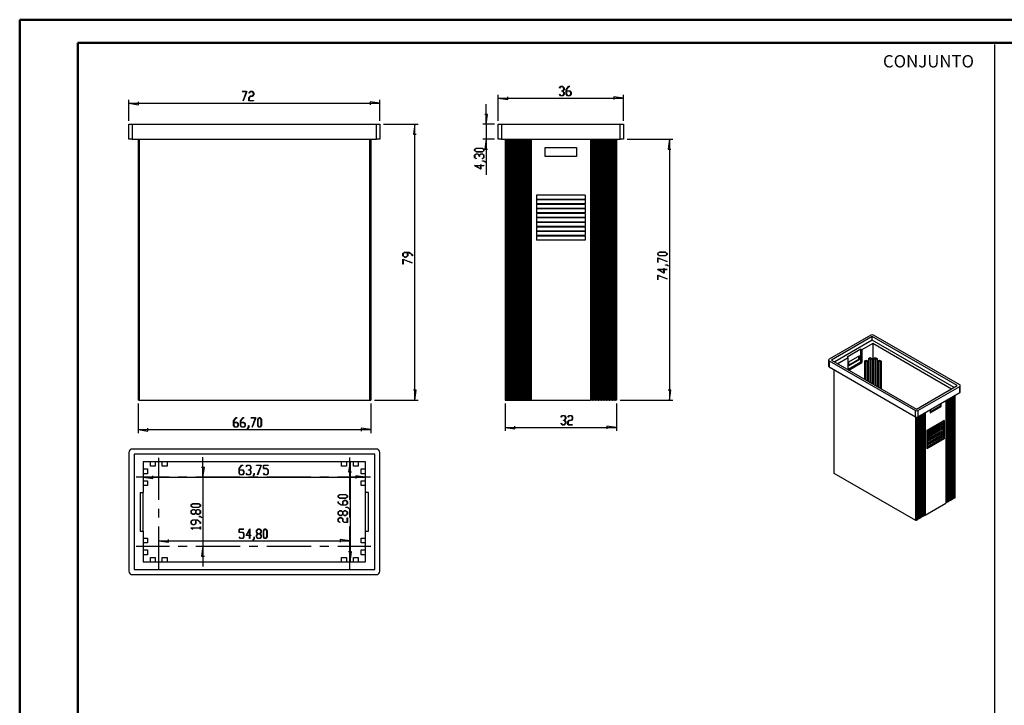
# Model space of a CAD drawing. Units: millimetres. Extents: x 0 to 841, y 0 to 594.
# Drawn here: x 0 to 424, y 299 to 594 of the extents above; entities that cross this region are included whole.
import ezdxf

# ---------------------------------------------------------------- set-up
doc = ezdxf.new("R2010")
doc.units = ezdxf.units.MM
doc.layers.add('LAYER1', color=18, linetype='Continuous')
doc.layers.add('SLD-0', color=179, linetype='Continuous')
doc.styles.add('SLDTEXTSTYLE0', font='TXT', dxfattribs={"width": 0.75})

msp = doc.modelspace()

# ---------------------------------------------------------------- linework, layer by layer
at = {"color": 7, "linetype": 'Continuous', "lineweight": 50}
for p, q in [((0.08, 0.04), (0.08, 594.04)), ((0.08, 594.04), (841.14, 594.04)), ((25.08, 10.04), (25.08, 584.04)), ((25.08, 584.04), (831.14, 584.04))]:
    msp.add_line(p, q, dxfattribs=at)
at = {"layer": 'LAYER1'}
for p, q in [((419.28, 583.41), (419.28, 9.36)), ((95.72, 563.15), (95.72, 563.23)), ((95.72, 563.23), (97.75, 563.23)), ((97.75, 563.23), (96.24, 559.2)), ((98.67, 562.56), (99.18, 563.23)), ((99.18, 563.23), (100.19, 563.23)), ((100.19, 563.23), (100.71, 562.54)), ((232.16, 564.72), (232.67, 565.4)), ((232.21, 564.66), (232.16, 564.72)), ((232.69, 565.31), (232.21, 564.66)), ((232.67, 565.4), (233.68, 565.4)), ((233.66, 565.31), (232.69, 565.31)), ((233.18, 563.33), (233.18, 563.41)), ((233.18, 563.41), (233.66, 563.41)), ((233.66, 563.33), (233.18, 563.33)), ((234.13, 564.68), (233.66, 565.31)), ((233.66, 563.41), (234.13, 564.05)), ((234.13, 562.69), (233.66, 563.33)), ((233.68, 565.4), (234.2, 564.71)), ((234.2, 564.01), (233.72, 563.37)), ((233.72, 563.37), (234.2, 562.73)), ((234.13, 564.05), (234.13, 564.68)), ((234.2, 564.71), (234.2, 564.01)), ((235.13, 564.05), (236.14, 565.4)), ((235.13, 562.03), (235.13, 564.05)), ((236.16, 565.31), (235.19, 564.01)), ((235.19, 564.01), (235.19, 563.41)), ((235.19, 563.41), (236.66, 563.41)), ((236.63, 563.32), (235.19, 563.32)), ((235.19, 563.32), (235.19, 562.06)), ((236.14, 565.4), (236.65, 565.4)), ((236.65, 565.31), (236.16, 565.31)), ((237.11, 562.69), (236.63, 563.32)), ((236.65, 565.4), (236.65, 565.31)), ((236.66, 563.41), (237.18, 562.73)), ((47, 550.59), (47, 559.62)), ((97.65, 563.15), (95.72, 563.15)), ((96.19, 559.24), (97.65, 563.15)), ((96.24, 559.2), (96.19, 559.24)), ((98.66, 560.56), (99.18, 561.25)), ((98.66, 559.18), (98.66, 560.56)), ((100.68, 559.18), (98.66, 559.18)), ((98.72, 562.5), (98.67, 562.56)), ((99.2, 563.15), (98.72, 562.5)), ((99.2, 561.16), (98.73, 560.53)), ((98.73, 560.53), (98.73, 559.27)), ((98.73, 559.27), (100.68, 559.27)), ((99.18, 561.25), (100.17, 561.25)), ((100.17, 563.15), (99.2, 563.15)), ((100.19, 561.16), (99.2, 561.16)), ((100.64, 562.51), (100.17, 563.15)), ((100.17, 561.25), (100.64, 561.89)), ((100.71, 561.85), (100.19, 561.16)), ((100.64, 561.89), (100.64, 562.51)), ((100.68, 559.27), (100.68, 559.18)), ((100.71, 562.54), (100.71, 561.85)), ((155, 550.59), (155, 559.62)), ((205.79, 550.59), (205.79, 561.78)), ((205.79, 560.28), (209.99, 559.68)), ((205.79, 560.28), (259.79, 560.28)), ((209.99, 559.68), (209.99, 560.88)), ((232.16, 562.02), (232.21, 562.08)), ((232.67, 561.35), (232.16, 562.02)), ((232.21, 562.08), (232.69, 561.43)), ((233.68, 561.35), (232.67, 561.35)), ((232.69, 561.43), (233.66, 561.43)), ((233.66, 561.43), (234.13, 562.06)), ((234.2, 562.03), (233.68, 561.35)), ((234.13, 562.06), (234.13, 562.69)), ((234.2, 562.73), (234.2, 562.03)), ((235.64, 561.35), (235.13, 562.03)), ((235.19, 562.06), (235.67, 561.43)), ((236.66, 561.35), (235.64, 561.35)), ((235.67, 561.43), (236.63, 561.43)), ((236.63, 561.43), (237.11, 562.06)), ((237.18, 562.03), (236.66, 561.35)), ((237.11, 562.06), (237.11, 562.69)), ((237.18, 562.73), (237.18, 562.03)), ((259.79, 560.28), (255.59, 560.88)), ((255.59, 560.88), (255.59, 559.68)), ((259.79, 550.59), (259.79, 561.78)), ((47, 558.12), (51.2, 557.52)), ((47, 558.12), (155, 558.12)), ((51.2, 557.52), (51.2, 558.72)), ((155, 558.12), (150.8, 558.72)), ((150.8, 558.72), (150.8, 557.52)), ((200.71, 549.09), (200.71, 557.79)), ((201.31, 553.29), (200.11, 553.29)), ((200.71, 549.09), (201.31, 553.29)), ((156.5, 549.09), (171.5, 549.09)), ((170, 549.09), (169.4, 544.89)), ((170, 430.59), (170, 549.09)), ((204.29, 549.09), (199.21, 549.09)), ((200.71, 549.09), (200.71, 542.64)), ((169.4, 544.89), (170.6, 544.89)), ((204.29, 542.64), (199.21, 542.64)), ((200.71, 542.64), (200.11, 538.44)), ((200.71, 542.64), (200.71, 527.41)), ((261.29, 542.64), (280.99, 542.64)), ((279.49, 542.64), (278.89, 538.44)), ((279.49, 542.64), (279.49, 430.59)), ((195.69, 538.3), (196.37, 538.82)), ((195.69, 537.78), (195.69, 538.3)), ((196.37, 537.27), (195.69, 537.78)), ((196.41, 538.75), (195.77, 538.28)), ((195.77, 538.28), (195.77, 537.81)), ((195.77, 537.81), (196.41, 537.33)), ((196.37, 538.82), (199.05, 538.82)), ((199.02, 538.75), (196.41, 538.75)), ((199.65, 538.28), (199.02, 538.75)), ((199.02, 537.33), (199.65, 537.81)), ((199.05, 538.82), (199.74, 538.3)), ((199.74, 537.78), (199.05, 537.27)), ((199.65, 537.81), (199.65, 538.28)), ((199.74, 538.3), (199.74, 537.78)), ((200.11, 538.44), (201.31, 538.44)), ((278.89, 538.44), (280.09, 538.44)), ((195.69, 535.82), (196.37, 536.34)), ((195.69, 534.81), (195.69, 535.82)), ((196.36, 534.3), (195.69, 534.81)), ((196.41, 536.27), (195.77, 535.8)), ((195.77, 535.8), (195.77, 534.83)), ((195.77, 534.83), (196.42, 534.35)), ((196.42, 534.35), (196.36, 534.3)), ((199.05, 537.27), (196.37, 537.27)), ((196.37, 536.34), (197.07, 536.34)), ((196.41, 537.33), (199.02, 537.33)), ((197.03, 536.27), (196.41, 536.27)), ((197.67, 535.8), (197.03, 536.27)), ((197.07, 536.34), (197.71, 535.86)), ((197.67, 535.31), (197.67, 535.8)), ((197.76, 535.31), (197.67, 535.31)), ((197.71, 535.86), (198.36, 536.34)), ((198.39, 536.27), (197.76, 535.8)), ((197.76, 535.8), (197.76, 535.31)), ((198.36, 536.34), (199.05, 536.34)), ((199.02, 536.27), (198.39, 536.27)), ((199, 534.35), (199.65, 534.83)), ((199.07, 534.3), (199, 534.35)), ((199.65, 535.8), (199.02, 536.27)), ((199.05, 536.34), (199.74, 535.82)), ((199.74, 534.81), (199.07, 534.3)), ((199.65, 534.83), (199.65, 535.8)), ((199.74, 535.82), (199.74, 534.81)), ((198.42, 529.79), (195.6, 531.38)), ((195.6, 531.38), (198.33, 531.38)), ((198.33, 531.31), (195.86, 531.31)), ((195.86, 531.31), (198.33, 529.92)), ((198.33, 531.38), (198.33, 531.84)), ((198.33, 531.84), (198.42, 531.84)), ((198.33, 529.92), (198.33, 531.31)), ((198.42, 531.84), (198.42, 531.38)), ((198.42, 531.38), (199.7, 531.38)), ((199.7, 531.31), (198.42, 531.31)), ((198.42, 531.31), (198.42, 529.79)), ((199.04, 533.3), (199.04, 533.36)), ((199.04, 533.36), (199.71, 533.36)), ((199.68, 533.3), (199.04, 533.3)), ((200.32, 532.81), (199.68, 533.3)), ((199.7, 531.38), (199.7, 531.31)), ((199.71, 533.36), (200.39, 532.86)), ((200.39, 532.86), (200.32, 532.81)), ((164.88, 493.52), (165.57, 494.04)), ((164.88, 492.51), (164.88, 493.52)), ((165.57, 491.99), (164.88, 492.51)), ((165.61, 493.97), (164.97, 493.5)), ((164.97, 493.5), (164.97, 492.53)), ((164.97, 492.53), (165.61, 492.06)), ((165.57, 494.04), (167.59, 494.04)), ((166.27, 491.99), (165.57, 491.99)), ((166.87, 493.97), (165.61, 493.97)), ((165.61, 492.06), (166.23, 492.06)), ((166.23, 492.06), (166.87, 492.53)), ((166.96, 492.51), (166.27, 491.99)), ((166.87, 492.53), (166.87, 493.97)), ((167.56, 493.97), (166.96, 493.97)), ((166.96, 493.97), (166.96, 492.51)), ((168.85, 493), (167.56, 493.97)), ((167.59, 494.04), (168.94, 493.03)), ((168.85, 492.52), (168.85, 493)), ((168.94, 492.52), (168.85, 492.52)), ((168.94, 493.03), (168.94, 492.52)), ((274.46, 493.63), (275.15, 494.14)), ((274.46, 493.11), (274.46, 493.63)), ((275.15, 492.59), (274.46, 493.11)), ((274.46, 491.68), (278.49, 490.17)), ((274.46, 489.65), (274.46, 491.68)), ((275.18, 494.08), (274.55, 493.6)), ((274.55, 493.6), (274.55, 493.13)), ((274.55, 493.13), (275.18, 492.66)), ((278.45, 490.11), (274.55, 491.58)), ((274.55, 491.58), (274.55, 489.65)), ((275.15, 494.14), (277.83, 494.14)), ((277.83, 492.59), (275.15, 492.59)), ((277.79, 494.08), (275.18, 494.08)), ((275.18, 492.66), (277.79, 492.66)), ((278.43, 493.6), (277.79, 494.08)), ((277.79, 492.66), (278.43, 493.13)), ((277.83, 494.14), (278.51, 493.63)), ((278.51, 493.11), (277.83, 492.59)), ((278.43, 493.13), (278.43, 493.6)), ((278.51, 493.63), (278.51, 493.11)), ((164.88, 491.08), (168.92, 489.57)), ((164.88, 489.05), (164.88, 491.08)), ((164.97, 489.05), (164.88, 489.05)), ((168.87, 489.52), (164.97, 490.98)), ((164.97, 490.98), (164.97, 489.05)), ((168.92, 489.57), (168.87, 489.52)), ((274.55, 489.65), (274.46, 489.65)), ((277.1, 486.7), (277.1, 487.16)), ((277.1, 487.16), (277.19, 487.16)), ((277.19, 487.16), (277.19, 486.7)), ((277.81, 488.62), (277.81, 488.69)), ((277.81, 488.69), (278.48, 488.69)), ((278.45, 488.62), (277.81, 488.62)), ((278.49, 490.17), (278.45, 490.11)), ((279.09, 488.13), (278.45, 488.62)), ((278.48, 488.69), (279.16, 488.18)), ((279.16, 488.18), (279.09, 488.13)), ((277.19, 485.12), (274.37, 486.7)), ((274.37, 486.7), (277.1, 486.7)), ((274.46, 484.24), (278.49, 482.73)), ((274.46, 482.21), (274.46, 484.24)), ((278.45, 482.67), (274.55, 484.14)), ((274.55, 484.14), (274.55, 482.21)), ((277.11, 486.64), (274.64, 486.64)), ((274.64, 486.64), (277.11, 485.25)), ((277.11, 485.25), (277.11, 486.64)), ((277.19, 486.7), (278.47, 486.7)), ((278.47, 486.64), (277.19, 486.64)), ((277.19, 486.64), (277.19, 485.12)), ((278.49, 482.73), (278.45, 482.67)), ((278.47, 486.7), (278.47, 486.64)), ((274.55, 482.21), (274.46, 482.21)), ((170.6, 434.79), (169.4, 434.79)), ((170, 430.59), (170.6, 434.79)), ((280.09, 434.79), (278.89, 434.79)), ((279.49, 430.59), (280.09, 434.79)), ((51.05, 429.09), (51.05, 416.38)), ((151.1, 429.09), (151.1, 416.38)), ((152.6, 430.59), (171.5, 430.59)), ((208.79, 429.09), (208.79, 417.3)), ((256.79, 429.09), (256.79, 417.3)), ((258.29, 430.59), (280.99, 430.59)), ((232.86, 423.25), (233.37, 423.92)), ((233.39, 423.83), (232.91, 423.18)), ((233.37, 423.92), (234.39, 423.92)), ((234.36, 423.83), (233.39, 423.83)), ((234.84, 423.2), (234.36, 423.83)), ((234.39, 423.92), (234.9, 423.23)), ((235.84, 423.25), (236.35, 423.92)), ((236.37, 423.83), (235.89, 423.18)), ((236.35, 423.92), (237.36, 423.92)), ((237.34, 423.83), (236.37, 423.83)), ((237.81, 423.2), (237.34, 423.83)), ((237.36, 423.92), (237.88, 423.23)), ((92.06, 421.64), (93.07, 422.99)), ((92.06, 419.63), (92.06, 421.64)), ((92.57, 418.94), (92.06, 419.63)), ((93.09, 422.91), (92.12, 421.61)), ((92.12, 421.61), (92.12, 421.01)), ((92.12, 421.01), (93.59, 421.01)), ((93.56, 420.92), (92.12, 420.92)), ((92.12, 420.92), (92.12, 419.66)), ((92.12, 419.66), (92.6, 419.03)), ((93.07, 422.99), (93.57, 422.99)), ((93.57, 422.91), (93.09, 422.91)), ((94.04, 420.29), (93.56, 420.92)), ((93.56, 419.03), (94.04, 419.66)), ((93.57, 422.99), (93.57, 422.91)), ((93.59, 421.01), (94.1, 420.32)), ((94.1, 419.63), (93.59, 418.94)), ((94.04, 419.66), (94.04, 420.29)), ((94.1, 420.32), (94.1, 419.63)), ((95.03, 421.64), (96.04, 422.99)), ((95.03, 419.63), (95.03, 421.64)), ((95.55, 418.94), (95.03, 419.63)), ((96.07, 422.91), (95.1, 421.61)), ((95.1, 421.61), (95.1, 421.01)), ((95.1, 421.01), (96.56, 421.01)), ((96.54, 420.92), (95.1, 420.92)), ((95.1, 420.92), (95.1, 419.66)), ((95.1, 419.66), (95.57, 419.03)), ((96.04, 422.99), (96.55, 422.99)), ((96.55, 422.91), (96.07, 422.91)), ((97.01, 420.29), (96.54, 420.92)), ((96.54, 419.03), (97.01, 419.66)), ((96.55, 422.99), (96.55, 422.91)), ((96.56, 421.01), (97.08, 420.32)), ((97.08, 419.63), (96.56, 418.94)), ((97.01, 419.66), (97.01, 420.29)), ((97.08, 420.32), (97.08, 419.63)), ((98.5, 419), (98.5, 419.64)), ((98.5, 419.64), (98.57, 419.64)), ((98.57, 419.64), (98.57, 418.97)), ((99.53, 422.91), (99.53, 422.99)), ((99.53, 422.99), (101.57, 422.99)), ((101.46, 422.91), (99.53, 422.91)), ((100, 419), (101.46, 422.91)), ((101.57, 422.99), (100.05, 418.96)), ((102.47, 422.3), (102.99, 422.99)), ((102.47, 419.63), (102.47, 422.3)), ((102.99, 418.94), (102.47, 419.63)), ((103.01, 422.9), (102.54, 422.27)), ((102.54, 422.27), (102.54, 419.66)), ((102.54, 419.66), (103.01, 419.03)), ((102.99, 422.99), (103.51, 422.99)), ((103.49, 422.9), (103.01, 422.9)), ((103.96, 422.27), (103.49, 422.9)), ((103.49, 419.03), (103.96, 419.66)), ((103.51, 422.99), (104.03, 422.3)), ((104.03, 419.63), (103.51, 418.94)), ((103.96, 419.66), (103.96, 422.27)), ((104.03, 422.3), (104.03, 419.63)), ((212.99, 418.2), (212.99, 419.4)), ((232.91, 423.18), (232.86, 423.25)), ((232.86, 420.54), (232.91, 420.6)), ((233.37, 419.87), (232.86, 420.54)), ((232.91, 420.6), (233.39, 419.95)), ((234.39, 419.87), (233.37, 419.87)), ((233.39, 419.95), (234.36, 419.95)), ((233.88, 421.85), (233.88, 421.94)), ((233.88, 421.94), (234.36, 421.94)), ((234.36, 421.85), (233.88, 421.85)), ((234.36, 421.94), (234.84, 422.57)), ((234.84, 421.22), (234.36, 421.85)), ((234.36, 419.95), (234.84, 420.59)), ((234.9, 420.55), (234.39, 419.87)), ((234.9, 422.54), (234.42, 421.89)), ((234.42, 421.89), (234.9, 421.25)), ((234.84, 422.57), (234.84, 423.2)), ((234.84, 420.59), (234.84, 421.22)), ((234.9, 423.23), (234.9, 422.54)), ((234.9, 421.25), (234.9, 420.55)), ((235.83, 421.25), (236.35, 421.94)), ((235.83, 419.87), (235.83, 421.25)), ((237.85, 419.87), (235.83, 419.87)), ((235.89, 423.18), (235.84, 423.25)), ((236.37, 421.85), (235.9, 421.22)), ((235.9, 421.22), (235.9, 419.95)), ((235.9, 419.95), (237.85, 419.95)), ((236.35, 421.94), (237.34, 421.94)), ((237.36, 421.85), (236.37, 421.85)), ((237.34, 421.94), (237.81, 422.57)), ((237.88, 422.54), (237.36, 421.85)), ((237.81, 422.57), (237.81, 423.2)), ((237.85, 419.95), (237.85, 419.87)), ((237.88, 423.23), (237.88, 422.54)), ((256.79, 418.8), (252.59, 419.4)), ((252.59, 419.4), (252.59, 418.2)), ((51.05, 417.88), (55.25, 417.28)), ((51.05, 417.88), (151.1, 417.88)), ((55.25, 417.28), (55.25, 418.48)), ((93.59, 418.94), (92.57, 418.94)), ((92.6, 419.03), (93.56, 419.03)), ((96.56, 418.94), (95.55, 418.94)), ((95.57, 419.03), (96.54, 419.03)), ((98.02, 418.36), (98.5, 419)), ((98.06, 418.29), (98.02, 418.36)), ((98.57, 418.97), (98.06, 418.29)), ((100.05, 418.96), (100, 419)), ((103.51, 418.94), (102.99, 418.94)), ((103.01, 419.03), (103.49, 419.03)), ((151.1, 417.88), (146.9, 418.48)), ((146.9, 418.48), (146.9, 417.28)), ((208.79, 418.8), (212.99, 418.2)), ((208.79, 418.8), (256.79, 418.8)), ((59.9, 387.67), (59.9, 405.81)), ((78.9, 397.4), (78.9, 406.1)), ((94.47, 401.2), (95.48, 402.55)), ((95.5, 402.47), (94.53, 401.17)), ((95.48, 402.55), (95.99, 402.55)), ((95.99, 402.47), (95.5, 402.47)), ((95.99, 402.55), (95.99, 402.47)), ((97.45, 401.88), (97.96, 402.55)), ((97.99, 402.47), (97.5, 401.82)), ((97.96, 402.55), (98.98, 402.55)), ((98.95, 402.47), (97.99, 402.47)), ((99.43, 401.83), (98.95, 402.47)), ((98.98, 402.55), (99.49, 401.86)), ((101.94, 402.47), (101.94, 402.55)), ((101.94, 402.55), (103.98, 402.55)), ((103.87, 402.47), (101.94, 402.47)), ((102.41, 398.56), (103.87, 402.47)), ((103.98, 402.55), (102.47, 398.52)), ((104.89, 401.14), (104.89, 402.55)), ((104.89, 402.55), (106.9, 402.55)), ((106.9, 402.47), (104.95, 402.47)), ((104.95, 402.47), (104.95, 401.23)), ((106.9, 402.55), (106.9, 402.47)), ((142.13, 404), (141.53, 399.8)), ((142.1, 387.71), (142.1, 405.9)), ((142.13, 404), (142.13, 361.1)), ((57.39, 396.84), (57.39, 398.04)), ((79.5, 401.6), (78.3, 401.6)), ((78.9, 397.4), (79.5, 401.6)), ((94.47, 399.19), (94.47, 401.2)), ((94.98, 398.5), (94.47, 399.19)), ((94.53, 401.17), (94.53, 400.57)), ((94.53, 400.57), (96, 400.57)), ((95.97, 400.48), (94.53, 400.48)), ((94.53, 400.48), (94.53, 399.22)), ((94.53, 399.22), (95.01, 398.59)), ((96, 398.5), (94.98, 398.5)), ((95.01, 398.59), (95.97, 398.59)), ((96.45, 399.85), (95.97, 400.48)), ((95.97, 398.59), (96.45, 399.22)), ((96, 400.57), (96.52, 399.88)), ((96.52, 399.19), (96, 398.5)), ((96.45, 399.22), (96.45, 399.85)), ((96.52, 399.88), (96.52, 399.19)), ((97.5, 401.82), (97.45, 401.88)), ((97.45, 399.17), (97.5, 399.23)), ((97.96, 398.5), (97.45, 399.17)), ((97.5, 399.23), (97.99, 398.59)), ((98.98, 398.5), (97.96, 398.5)), ((97.99, 398.59), (98.95, 398.59)), ((98.47, 400.48), (98.47, 400.57)), ((98.47, 400.57), (98.95, 400.57)), ((98.95, 400.48), (98.47, 400.48)), ((98.95, 400.57), (99.43, 401.2)), ((99.43, 399.85), (98.95, 400.48)), ((98.95, 398.59), (99.43, 399.22)), ((99.49, 399.19), (98.98, 398.5)), ((99.49, 401.17), (99.01, 400.53)), ((99.01, 400.53), (99.49, 399.88)), ((99.43, 401.2), (99.43, 401.83)), ((99.43, 399.22), (99.43, 399.85)), ((99.49, 401.86), (99.49, 401.17)), ((99.49, 399.88), (99.49, 399.19)), ((100.43, 397.92), (100.92, 398.56)), ((100.98, 398.53), (100.48, 397.85)), ((100.92, 398.56), (100.92, 399.2)), ((100.92, 399.2), (100.98, 399.2)), ((100.98, 399.2), (100.98, 398.53)), ((102.47, 398.52), (102.41, 398.56)), ((106.39, 401.14), (104.89, 401.14)), ((104.89, 399.17), (104.94, 399.23)), ((105.4, 398.5), (104.89, 399.17)), ((104.94, 399.23), (105.43, 398.59)), ((104.95, 401.23), (106.42, 401.23)), ((106.42, 398.5), (105.4, 398.5)), ((105.43, 398.59), (106.39, 398.59)), ((106.87, 400.51), (106.39, 401.14)), ((106.39, 398.59), (106.87, 399.22)), ((106.42, 401.23), (106.94, 400.54)), ((106.94, 399.19), (106.42, 398.5)), ((106.87, 399.22), (106.87, 400.51)), ((106.94, 400.54), (106.94, 399.19)), ((141.53, 399.8), (142.73, 399.8)), ((148.81, 397.44), (144.61, 398.04)), ((144.61, 398.04), (144.61, 396.84)), ((64.39, 397.4), (50.19, 397.4)), ((53.19, 397.44), (57.39, 396.84)), ((53.19, 397.44), (148.81, 397.44)), ((72.01, 397.4), (68.2, 397.4)), ((94.87, 397.4), (75.82, 397.4)), ((78.9, 397.4), (78.9, 367.7)), ((102.49, 397.4), (98.68, 397.4)), ((100.48, 397.85), (100.43, 397.92)), ((125.35, 397.4), (106.3, 397.4)), ((132.97, 397.4), (129.16, 397.4)), ((150.99, 397.4), (136.78, 397.4)), ((137.02, 389.44), (137.7, 389.95)), ((137.74, 389.89), (137.1, 389.41)), ((137.7, 389.95), (140.38, 389.95)), ((140.35, 389.89), (137.74, 389.89)), ((140.98, 389.41), (140.35, 389.89)), ((140.38, 389.95), (141.07, 389.44)), ((73.78, 385.51), (74.47, 386.03)), ((73.78, 384.99), (73.78, 385.51)), ((74.5, 385.96), (73.87, 385.49)), ((73.87, 385.49), (73.87, 385.01)), ((74.47, 386.03), (77.15, 386.03)), ((77.11, 385.96), (74.5, 385.96)), ((77.75, 385.49), (77.11, 385.96)), ((77.15, 386.03), (77.83, 385.51)), ((77.75, 385.01), (77.75, 385.49)), ((77.83, 385.51), (77.83, 384.99)), ((137.02, 388.92), (137.02, 389.44)), ((137.7, 388.4), (137.02, 388.92)), ((137.02, 386.44), (137.02, 386.94)), ((137.02, 386.94), (137.1, 386.94)), ((138.36, 385.42), (137.02, 386.44)), ((137.1, 389.41), (137.1, 388.94)), ((137.1, 388.94), (137.74, 388.47)), ((137.1, 386.94), (137.1, 386.46)), ((137.1, 386.46), (138.4, 385.49)), ((140.38, 388.4), (137.7, 388.4)), ((137.74, 388.47), (140.35, 388.47)), ((140.38, 385.42), (138.36, 385.42)), ((138.4, 385.49), (139, 385.49)), ((139, 386.96), (139.69, 387.47)), ((139, 385.49), (139, 386.96)), ((139.72, 387.41), (139.09, 386.93)), ((139.09, 386.93), (139.09, 385.49)), ((139.09, 385.49), (140.35, 385.49)), ((139.69, 387.47), (140.38, 387.47)), ((140.35, 387.41), (139.72, 387.41)), ((140.35, 388.47), (140.98, 388.94)), ((140.98, 386.93), (140.35, 387.41)), ((140.35, 385.49), (140.98, 385.96)), ((141.07, 388.92), (140.38, 388.4)), ((140.38, 387.47), (141.07, 386.96)), ((141.07, 385.94), (140.38, 385.42)), ((140.98, 388.94), (140.98, 389.41)), ((140.98, 385.96), (140.98, 386.93)), ((141.07, 389.44), (141.07, 388.92)), ((141.07, 386.96), (141.07, 385.94)), ((59.9, 380.05), (59.9, 383.86)), ((74.47, 384.47), (73.78, 384.99)), ((73.78, 383.03), (74.47, 383.55)), ((73.78, 382.01), (73.78, 383.03)), ((74.47, 381.5), (73.78, 382.01)), ((73.87, 385.01), (74.5, 384.54)), ((74.5, 383.48), (73.87, 383)), ((73.87, 383), (73.87, 382.04)), ((73.87, 382.04), (74.5, 381.56)), ((77.15, 384.47), (74.47, 384.47)), ((74.47, 383.55), (75.16, 383.55)), ((75.16, 381.5), (74.47, 381.5)), ((74.5, 384.54), (77.11, 384.54)), ((75.13, 383.48), (74.5, 383.48)), ((74.5, 381.56), (75.13, 381.56)), ((75.76, 383), (75.13, 383.48)), ((75.13, 381.56), (75.76, 382.04)), ((75.16, 383.55), (75.81, 383.06)), ((75.81, 381.98), (75.16, 381.5)), ((75.76, 382.04), (75.76, 383)), ((75.81, 383.06), (76.45, 383.55)), ((76.45, 381.5), (75.81, 381.98)), ((76.49, 383.48), (75.85, 383)), ((75.85, 383), (75.85, 382.04)), ((75.85, 382.04), (76.49, 381.56)), ((76.45, 383.55), (77.15, 383.55)), ((77.15, 381.5), (76.45, 381.5)), ((77.11, 383.48), (76.49, 383.48)), ((76.49, 381.56), (77.11, 381.56)), ((77.11, 384.54), (77.75, 385.01)), ((77.75, 383), (77.11, 383.48)), ((77.11, 381.56), (77.75, 382.04)), ((77.83, 384.99), (77.15, 384.47)), ((77.15, 383.55), (77.83, 383.03)), ((77.83, 382.01), (77.15, 381.5)), ((77.75, 382.04), (77.75, 383)), ((77.83, 383.03), (77.83, 382.01)), ((137.02, 382.49), (137.7, 383.01)), ((137.02, 381.48), (137.02, 382.49)), ((137.7, 380.96), (137.02, 381.48)), ((137.74, 382.94), (137.1, 382.47)), ((137.1, 382.47), (137.1, 381.5)), ((137.1, 381.5), (137.74, 381.03)), ((137.7, 383.01), (138.4, 383.01)), ((138.36, 382.94), (137.74, 382.94)), ((139, 382.47), (138.36, 382.94)), ((138.36, 381.03), (139, 381.5)), ((138.4, 383.01), (139.04, 382.52)), ((139.04, 381.44), (138.4, 380.96)), ((139, 381.5), (139, 382.47)), ((139.04, 382.52), (139.69, 383.01)), ((139.69, 380.96), (139.04, 381.44)), ((139.72, 382.94), (139.09, 382.47)), ((139.09, 382.47), (139.09, 381.5)), ((139.09, 381.5), (139.72, 381.03)), ((139.69, 383.01), (140.38, 383.01)), ((140.35, 382.94), (139.72, 382.94)), ((140.98, 382.47), (140.35, 382.94)), ((140.35, 381.03), (140.98, 381.5)), ((140.37, 384.43), (140.37, 384.5)), ((140.37, 384.5), (141.04, 384.5)), ((141.01, 384.43), (140.37, 384.43)), ((140.38, 383.01), (141.07, 382.49)), ((141.07, 381.48), (140.38, 380.96)), ((140.98, 381.5), (140.98, 382.47)), ((141.65, 383.94), (141.01, 384.43)), ((141.04, 384.5), (141.72, 383.99)), ((141.07, 382.49), (141.07, 381.48)), ((141.72, 383.99), (141.65, 383.94)), ((142.1, 380.09), (142.1, 383.9)), ((73.78, 378.57), (74.47, 379.08)), ((73.78, 377.55), (73.78, 378.57)), ((74.47, 377.03), (73.78, 377.55)), ((74.5, 379.02), (73.87, 378.54)), ((73.87, 378.54), (73.87, 377.57)), ((73.87, 377.57), (74.5, 377.1)), ((74.47, 379.08), (76.48, 379.08)), ((75.16, 377.03), (74.47, 377.03)), ((75.76, 379.02), (74.5, 379.02)), ((74.5, 377.1), (75.13, 377.1)), ((75.13, 377.1), (75.76, 377.57)), ((75.85, 377.55), (75.16, 377.03)), ((75.76, 377.57), (75.76, 379.02)), ((76.45, 379.02), (75.85, 379.02)), ((75.85, 379.02), (75.85, 377.55)), ((77.75, 378.05), (76.45, 379.02)), ((76.48, 379.08), (77.83, 378.07)), ((77.13, 380.51), (77.13, 380.57)), ((77.13, 380.57), (77.8, 380.57)), ((77.77, 380.51), (77.13, 380.51)), ((77.75, 377.56), (77.75, 378.05)), ((77.83, 377.56), (77.75, 377.56)), ((78.42, 380.02), (77.77, 380.51)), ((77.8, 380.57), (78.48, 380.07)), ((77.83, 378.07), (77.83, 377.56)), ((78.48, 380.07), (78.42, 380.02)), ((137.02, 379.52), (137.7, 380.03)), ((137.02, 378.5), (137.02, 379.52)), ((137.69, 377.99), (137.02, 378.5)), ((137.74, 379.97), (137.1, 379.49)), ((137.1, 379.49), (137.1, 378.52)), ((137.1, 378.52), (137.75, 378.04)), ((137.75, 378.04), (137.69, 377.99)), ((138.4, 380.96), (137.7, 380.96)), ((137.7, 380.03), (138.4, 380.03)), ((137.74, 381.03), (138.36, 381.03)), ((138.36, 379.97), (137.74, 379.97)), ((139, 379.49), (138.36, 379.97)), ((138.4, 380.03), (139.09, 379.52)), ((139, 378.5), (139, 379.49)), ((139.69, 377.98), (139, 378.5)), ((139.09, 379.52), (139.09, 378.52)), ((139.09, 378.52), (139.72, 378.05)), ((140.38, 380.96), (139.69, 380.96)), ((141.07, 377.98), (139.69, 377.98)), ((139.72, 381.03), (140.35, 381.03)), ((139.72, 378.05), (140.98, 378.05)), ((140.98, 378.05), (140.98, 380)), ((140.98, 380), (141.07, 380)), ((141.07, 380), (141.07, 377.98)), ((59.9, 358.1), (59.9, 376.24)), ((73.78, 375.56), (73.78, 375.61)), ((73.78, 375.61), (77.75, 375.61)), ((74.45, 375.06), (73.78, 375.56)), ((77.75, 375.54), (73.93, 375.54)), ((73.93, 375.54), (74.52, 375.1)), ((74.52, 375.1), (74.45, 375.06)), ((77.75, 375.61), (77.75, 376.07)), ((77.75, 376.07), (77.83, 376.07)), ((77.75, 375.08), (77.75, 375.54)), ((77.83, 375.08), (77.75, 375.08)), ((77.83, 376.07), (77.83, 375.08)), ((94.47, 373.72), (94.47, 375.13)), ((94.47, 375.13), (96.48, 375.13)), ((95.97, 373.72), (94.47, 373.72)), ((96.48, 375.05), (94.53, 375.05)), ((94.53, 375.05), (94.53, 373.81)), ((94.53, 373.81), (96, 373.81)), ((96.45, 373.09), (95.97, 373.72)), ((96, 373.81), (96.52, 373.12)), ((96.45, 371.8), (96.45, 373.09)), ((96.48, 375.13), (96.48, 375.05)), ((96.52, 373.12), (96.52, 371.77)), ((97.41, 372.4), (99, 375.22)), ((98.93, 374.96), (97.54, 372.49)), ((98.93, 372.49), (98.93, 374.96)), ((99, 375.22), (99, 372.49)), ((101.91, 374.45), (102.43, 375.13)), ((101.91, 373.75), (101.91, 374.45)), ((102.39, 373.11), (101.91, 373.75)), ((101.91, 372.46), (102.39, 373.11)), ((102.45, 375.05), (101.98, 374.41)), ((101.98, 374.41), (101.98, 373.78)), ((101.98, 373.78), (102.45, 373.15)), ((102.45, 373.06), (101.98, 372.43)), ((102.43, 375.13), (103.44, 375.13)), ((103.42, 375.05), (102.45, 375.05)), ((102.45, 373.15), (103.42, 373.15)), ((103.42, 373.06), (102.45, 373.06)), ((103.89, 374.41), (103.42, 375.05)), ((103.42, 373.15), (103.89, 373.78)), ((103.89, 372.43), (103.42, 373.06)), ((103.44, 375.13), (103.96, 374.45)), ((103.96, 373.75), (103.47, 373.11)), ((103.47, 373.11), (103.96, 372.46)), ((103.89, 373.78), (103.89, 374.41)), ((103.96, 374.45), (103.96, 373.75)), ((104.89, 374.45), (105.4, 375.13)), ((104.89, 371.77), (104.89, 374.45)), ((105.43, 375.05), (104.95, 374.41)), ((104.95, 374.41), (104.95, 371.8)), ((105.4, 375.13), (105.92, 375.13)), ((105.9, 375.05), (105.43, 375.05)), ((106.37, 374.41), (105.9, 375.05)), ((105.92, 375.13), (106.44, 374.45)), ((106.37, 371.8), (106.37, 374.41)), ((106.44, 374.45), (106.44, 371.77)), ((142.1, 358.1), (142.1, 376.28)), ((59.9, 370.11), (64.1, 369.51)), ((59.9, 370.11), (142.1, 370.11)), ((64.1, 369.51), (64.1, 370.71)), ((94.48, 371.75), (94.52, 371.82)), ((94.98, 371.08), (94.48, 371.75)), ((94.52, 371.82), (95.01, 371.17)), ((96, 371.08), (94.98, 371.08)), ((95.01, 371.17), (95.97, 371.17)), ((95.97, 371.17), (96.45, 371.8)), ((96.52, 371.77), (96, 371.08)), ((98.93, 372.4), (97.41, 372.4)), ((97.54, 372.49), (98.93, 372.49)), ((98.93, 371.12), (98.93, 372.4)), ((99, 371.12), (98.93, 371.12)), ((99, 372.49), (99.46, 372.49)), ((99.46, 372.4), (99, 372.4)), ((99, 372.4), (99, 371.12)), ((99.46, 372.49), (99.46, 372.4)), ((100.43, 370.5), (100.92, 371.14)), ((100.48, 370.43), (100.43, 370.5)), ((100.98, 371.11), (100.48, 370.43)), ((100.92, 371.14), (100.92, 371.78)), ((100.92, 371.78), (100.98, 371.78)), ((100.98, 371.78), (100.98, 371.11)), ((101.91, 371.77), (101.91, 372.46)), ((102.43, 371.08), (101.91, 371.77)), ((101.98, 372.43), (101.98, 371.8)), ((101.98, 371.8), (102.45, 371.17)), ((103.44, 371.08), (102.43, 371.08)), ((102.45, 371.17), (103.42, 371.17)), ((103.42, 371.17), (103.89, 371.8)), ((103.96, 371.77), (103.44, 371.08)), ((103.89, 371.8), (103.89, 372.43)), ((103.96, 372.46), (103.96, 371.77)), ((105.4, 371.08), (104.89, 371.77)), ((104.95, 371.8), (105.43, 371.17)), ((105.92, 371.08), (105.4, 371.08)), ((105.43, 371.17), (105.9, 371.17)), ((105.9, 371.17), (106.37, 371.8)), ((106.44, 371.77), (105.92, 371.08)), ((142.1, 370.11), (137.9, 370.71)), ((137.9, 370.71), (137.9, 369.51)), ((64.44, 367.7), (50.19, 367.7)), ((72.06, 367.7), (68.25, 367.7)), ((94.92, 367.7), (75.87, 367.7)), ((78.9, 367.7), (78.3, 363.5)), ((78.9, 367.7), (78.9, 359)), ((102.54, 367.7), (98.73, 367.7)), ((125.4, 367.7), (106.35, 367.7)), ((133.02, 367.7), (129.21, 367.7)), ((151.08, 367.7), (136.83, 367.7)), ((142.73, 365.3), (141.53, 365.3)), ((142.13, 361.1), (142.73, 365.3)), ((78.3, 363.5), (79.5, 363.5))]:
    msp.add_line(p, q, dxfattribs=at)
at = {"layer": 'SLD-0'}
for p, q in [((47, 542.64), (47, 549.09)), ((47, 549.09), (48.5, 549.09)), ((48.5, 549.09), (48.5, 542.64)), ((48.5, 549.09), (153.5, 549.09)), ((153.5, 542.64), (153.5, 549.09)), ((153.5, 549.09), (155, 549.09)), ((155, 549.09), (155, 542.64)), ((205.79, 542.64), (205.79, 549.09)), ((205.79, 549.09), (207.29, 549.09)), ((207.29, 549.09), (207.29, 542.64)), ((207.29, 549.09), (258.29, 549.09)), ((258.29, 542.64), (258.29, 549.09)), ((258.29, 549.09), (259.79, 549.09)), ((259.79, 549.09), (259.79, 542.64)), ((48.5, 542.64), (47, 542.64)), ((48.5, 542.64), (153.5, 542.64)), ((51.05, 542.64), (51.05, 430.59)), ((51.5, 542.64), (51.5, 430.59)), ((150.5, 542.64), (150.5, 430.59)), ((151.1, 542.64), (151.1, 430.59)), ((155, 542.64), (153.5, 542.64)), ((207.29, 542.64), (205.79, 542.64)), ((207.29, 542.64), (258.29, 542.64)), ((208.79, 542.64), (208.79, 430.59)), ((209.24, 542.64), (209.24, 430.59)), ((209.54, 542.64), (209.54, 430.59)), ((209.99, 542.64), (209.99, 430.59)), ((210.44, 542.64), (210.44, 430.59)), ((210.74, 542.64), (210.74, 430.59)), ((211.19, 542.64), (211.19, 430.59)), ((211.64, 542.64), (211.64, 430.59)), ((211.94, 542.64), (211.94, 430.59)), ((212.39, 542.64), (212.39, 430.59)), ((212.84, 542.64), (212.84, 430.59)), ((213.14, 542.64), (213.14, 430.59)), ((213.59, 542.64), (213.59, 430.59)), ((214.04, 542.64), (214.04, 430.59)), ((214.34, 542.64), (214.34, 430.59)), ((214.79, 542.64), (214.79, 430.59)), ((215.24, 542.64), (215.24, 430.59)), ((215.54, 542.64), (215.54, 430.59)), ((215.99, 542.64), (215.99, 430.59)), ((216.44, 542.64), (216.44, 430.59)), ((216.74, 542.64), (216.74, 430.59)), ((217.19, 542.64), (217.19, 430.59)), ((217.64, 542.64), (217.64, 430.59)), ((217.94, 542.64), (217.94, 430.59)), ((218.39, 542.64), (218.39, 430.59)), ((218.84, 542.64), (218.84, 430.59)), ((219.14, 542.64), (219.14, 430.59)), ((219.59, 542.64), (219.59, 430.59)), ((220.04, 542.64), (220.04, 430.59)), ((245.54, 542.64), (245.54, 430.59)), ((245.99, 542.64), (245.99, 430.59)), ((246.44, 542.64), (246.44, 430.59)), ((246.74, 542.64), (246.74, 430.59)), ((247.19, 542.64), (247.19, 430.59)), ((247.64, 542.64), (247.64, 430.59)), ((247.94, 542.64), (247.94, 430.59)), ((248.39, 542.64), (248.39, 430.59)), ((248.84, 542.64), (248.84, 430.59)), ((249.14, 542.64), (249.14, 430.59)), ((249.59, 542.64), (249.59, 430.59)), ((250.04, 542.64), (250.04, 430.59)), ((250.34, 542.64), (250.34, 430.59)), ((250.79, 542.64), (250.79, 430.59)), ((251.24, 542.64), (251.24, 430.59)), ((251.54, 542.64), (251.54, 430.59)), ((251.99, 542.64), (251.99, 430.59)), ((252.44, 542.64), (252.44, 430.59)), ((252.74, 542.64), (252.74, 430.59)), ((253.19, 542.64), (253.19, 430.59)), ((253.64, 542.64), (253.64, 430.59)), ((253.94, 542.64), (253.94, 430.59)), ((254.39, 542.64), (254.39, 430.59)), ((254.84, 542.64), (254.84, 430.59)), ((255.14, 542.64), (255.14, 430.59)), ((255.59, 542.64), (255.59, 430.59)), ((256.04, 430.59), (256.04, 542.64)), ((256.34, 542.64), (256.34, 430.59)), ((256.79, 542.64), (256.79, 430.59)), ((259.79, 542.64), (258.29, 542.64)), ((226.04, 539.19), (239.54, 539.19)), ((226.04, 535.29), (226.04, 539.19)), ((239.54, 539.19), (239.54, 535.29)), ((239.54, 535.29), (226.04, 535.29)), ((243.29, 518.59), (222.29, 518.59)), ((222.29, 518.59), (222.29, 516.84)), ((243.29, 516.84), (222.29, 516.84)), ((243.29, 516.64), (222.29, 516.64)), ((222.29, 516.64), (222.29, 514.89)), ((243.29, 518.59), (243.29, 516.84)), ((243.29, 516.64), (243.29, 514.89)), ((243.29, 514.89), (222.29, 514.89)), ((243.29, 514.69), (222.29, 514.69)), ((222.29, 514.69), (222.29, 512.94)), ((243.29, 512.94), (222.29, 512.94)), ((243.29, 512.74), (222.29, 512.74)), ((222.29, 512.74), (222.29, 510.99)), ((243.29, 514.69), (243.29, 512.94)), ((243.29, 512.74), (243.29, 510.99)), ((243.29, 510.99), (222.29, 510.99)), ((243.29, 510.79), (222.29, 510.79)), ((222.29, 510.79), (222.29, 509.04)), ((243.29, 509.04), (222.29, 509.04)), ((243.29, 508.84), (222.29, 508.84)), ((222.29, 508.84), (222.29, 507.09)), ((243.29, 510.79), (243.29, 509.04)), ((243.29, 508.84), (243.29, 507.09)), ((243.29, 507.09), (222.29, 507.09)), ((243.29, 506.89), (222.29, 506.89)), ((222.29, 506.89), (222.29, 505.14)), ((243.29, 505.14), (222.29, 505.14)), ((243.29, 504.94), (222.29, 504.94)), ((222.29, 504.94), (222.29, 503.19)), ((243.29, 506.89), (243.29, 505.14)), ((243.29, 504.94), (243.29, 503.19)), ((243.29, 503.19), (222.29, 503.19)), ((243.29, 502.99), (222.29, 502.99)), ((222.29, 502.99), (222.29, 501.24)), ((243.29, 501.24), (222.29, 501.24)), ((243.29, 501.04), (222.29, 501.04)), ((222.29, 501.04), (222.29, 499.29)), ((243.29, 502.99), (243.29, 501.24)), ((243.29, 501.04), (243.29, 499.29)), ((243.29, 499.29), (222.29, 499.29)), ((366.18, 458.51), (348.15, 448.1)), ((366.71, 457.9), (349.21, 447.8)), ((403.3, 436.77), (366.71, 457.9)), ((366.71, 456.31), (366.71, 457.9)), ((404.36, 437.08), (367.24, 458.51)), ((366.71, 456.31), (350.58, 447)), ((366.93, 454.83), (362.27, 452.14)), ((401.92, 435.98), (366.71, 456.31)), ((400.74, 435.31), (366.93, 454.83)), ((366.93, 454.83), (366.93, 437.56)), ((361.83, 452.39), (355.99, 449.02)), ((355.99, 449.02), (356.43, 448.77)), ((361.3, 449.63), (356.52, 446.88)), ((360.98, 448.22), (360.98, 449.45)), ((361.3, 448.04), (361.3, 449.63)), ((361.83, 452.39), (362.27, 452.14)), ((361.83, 447), (361.83, 452.39)), ((362.27, 452.14), (362.27, 446.75)), ((347.93, 447.8), (347.93, 445.16)), ((348.15, 447.49), (385.27, 426.06)), ((348.15, 447.49), (348.15, 444.86)), ((348.15, 444.86), (385.27, 423.43)), ((349.21, 447.8), (385.8, 426.67)), ((356.43, 448.77), (351.98, 446.2)), ((356.43, 443.62), (356.43, 448.77)), ((356.43, 443.88), (361.83, 447)), ((356.52, 445.65), (360.98, 448.22)), ((356.52, 445.28), (361.3, 448.04)), ((356.52, 446.88), (356.52, 445.28)), ((356.64, 443.5), (362.27, 446.75)), ((360.98, 448.22), (361.3, 448.04)), ((361.83, 447), (362.27, 446.75)), ((363.33, 447.36), (364.07, 447.79)), ((363.33, 447.36), (363.33, 439.65)), ((364, 446.97), (363.33, 447.36)), ((364.74, 447.4), (364, 446.97)), ((364, 446.97), (364, 439.25)), ((364.07, 447.79), (364.74, 447.4)), ((364.74, 447.4), (364.74, 438.83)), ((365.13, 448.4), (365.87, 448.83)), ((365.13, 448.4), (365.13, 438.6)), ((365.81, 448.01), (365.13, 448.4)), ((366.55, 448.44), (365.81, 448.01)), ((365.81, 448.01), (365.81, 438.21)), ((365.87, 448.83), (366.55, 448.44)), ((366.55, 448.44), (366.55, 437.79)), ((367.4, 448.44), (368.03, 448.81)), ((368.14, 448.01), (367.4, 448.44)), ((367.4, 448.44), (367.4, 437.3)), ((368.03, 448.81), (368.77, 448.38)), ((368.77, 448.38), (368.14, 448.01)), ((368.14, 448.01), (368.14, 436.87)), ((368.77, 448.38), (368.77, 436.5)), ((369.2, 447.4), (369.84, 447.76)), ((369.94, 446.97), (369.2, 447.4)), ((369.2, 447.4), (369.2, 436.25)), ((369.84, 447.76), (370.58, 447.34)), ((370.58, 447.34), (369.94, 446.97)), ((369.94, 446.97), (369.94, 435.83)), ((370.58, 447.34), (370.58, 435.46)), ((350.27, 443.63), (350.27, 399.11)), ((385.8, 426.67), (403.3, 436.77)), ((386.33, 426.06), (404.36, 436.47)), ((404.36, 433.84), (404.36, 436.47)), ((404.58, 434.14), (404.58, 436.77)), ((386.33, 423.43), (404.36, 433.84)), ((396.07, 432.62), (400.74, 435.31)), ((396.09, 432.61), (396.07, 432.62)), ((396.07, 432.6), (396.07, 432.62)), ((401.39, 432.12), (401.39, 387.97)), ((401.81, 432.37), (401.81, 388.21)), ((402.24, 432.61), (402.24, 388.46)), ((51.5, 430.59), (51.05, 430.59)), ((51.5, 430.59), (150.5, 430.59)), ((150.5, 430.59), (151.1, 430.59)), ((208.79, 430.59), (209.24, 430.59)), ((209.24, 430.59), (209.54, 430.59)), ((209.54, 430.59), (209.99, 430.59)), ((209.99, 430.59), (210.44, 430.59)), ((210.44, 430.59), (210.74, 430.59)), ((210.74, 430.59), (211.19, 430.59)), ((211.19, 430.59), (211.64, 430.59)), ((211.64, 430.59), (211.94, 430.59)), ((211.94, 430.59), (212.39, 430.59)), ((212.39, 430.59), (212.84, 430.59)), ((212.84, 430.59), (213.14, 430.59)), ((213.14, 430.59), (213.59, 430.59)), ((213.59, 430.59), (214.04, 430.59)), ((214.04, 430.59), (214.34, 430.59)), ((214.34, 430.59), (214.79, 430.59)), ((214.79, 430.59), (215.24, 430.59)), ((215.24, 430.59), (215.54, 430.59)), ((215.54, 430.59), (215.99, 430.59)), ((215.99, 430.59), (216.44, 430.59)), ((216.44, 430.59), (216.74, 430.59)), ((216.74, 430.59), (217.19, 430.59)), ((217.19, 430.59), (217.64, 430.59)), ((217.64, 430.59), (217.94, 430.59)), ((217.94, 430.59), (218.39, 430.59)), ((218.39, 430.59), (218.84, 430.59)), ((218.84, 430.59), (219.14, 430.59)), ((219.14, 430.59), (219.59, 430.59)), ((219.59, 430.59), (220.04, 430.59)), ((220.04, 430.59), (245.54, 430.59)), ((245.99, 430.59), (245.54, 430.59)), ((246.44, 430.59), (245.99, 430.59)), ((246.44, 430.59), (246.74, 430.59)), ((247.19, 430.59), (246.74, 430.59)), ((247.64, 430.59), (247.19, 430.59)), ((247.64, 430.59), (247.94, 430.59)), ((248.39, 430.59), (247.94, 430.59)), ((248.84, 430.59), (248.39, 430.59)), ((248.84, 430.59), (249.14, 430.59)), ((249.59, 430.59), (249.14, 430.59)), ((250.04, 430.59), (249.59, 430.59)), ((250.04, 430.59), (250.34, 430.59)), ((250.79, 430.59), (250.34, 430.59)), ((251.24, 430.59), (250.79, 430.59)), ((251.24, 430.59), (251.54, 430.59)), ((251.99, 430.59), (251.54, 430.59)), ((252.44, 430.59), (251.99, 430.59)), ((252.44, 430.59), (252.74, 430.59)), ((253.19, 430.59), (252.74, 430.59)), ((253.64, 430.59), (253.19, 430.59)), ((253.64, 430.59), (253.94, 430.59)), ((254.39, 430.59), (253.94, 430.59)), ((254.84, 430.59), (254.39, 430.59)), ((254.84, 430.59), (255.14, 430.59)), ((255.59, 430.59), (255.14, 430.59)), ((256.04, 430.59), (255.59, 430.59)), ((256.04, 430.59), (256.34, 430.59)), ((256.79, 430.59), (256.34, 430.59)), ((385.79, 426.68), (390.24, 429.25)), ((390.24, 429.25), (390.25, 429.24)), ((395.98, 428.02), (391.58, 425.48)), ((391.58, 425.05), (396.35, 427.8)), ((395.98, 429), (395.98, 428.02)), ((395.98, 428.02), (396.35, 427.8)), ((396.35, 427.8), (396.35, 429.21)), ((398.42, 430.41), (398.42, 386.25)), ((398.84, 430.65), (398.84, 386.5)), ((399.27, 430.9), (399.27, 386.74)), ((399.69, 431.14), (399.69, 386.99)), ((400.12, 431.39), (400.12, 387.23)), ((400.54, 431.63), (400.54, 387.48)), ((400.97, 431.88), (400.97, 387.72)), ((385.27, 423.43), (385.27, 426.06)), ((386.33, 426.06), (386.33, 423.43)), ((386.54, 423.55), (386.54, 379.39)), ((386.97, 423.79), (386.97, 379.64)), ((387.39, 424.04), (387.39, 379.88)), ((387.81, 424.28), (387.81, 380.13)), ((388.24, 424.53), (388.24, 380.37)), ((388.66, 424.77), (388.66, 380.62)), ((389.09, 425.02), (389.09, 380.86)), ((389.51, 425.26), (389.51, 381.11)), ((391.58, 426.46), (391.58, 425.05)), ((385.27, 423.43), (385.27, 378.9)), ((385.69, 423.3), (385.69, 378.9)), ((386.12, 423.34), (386.12, 379.15)), ((397.68, 421.83), (390.25, 417.55)), ((397.15, 421.34), (390.25, 417.36)), ((397.68, 421.04), (390.25, 416.75)), ((397.15, 420.55), (390.25, 416.57)), ((397.68, 420.24), (390.25, 415.95)), ((397.15, 419.75), (390.25, 415.77)), ((397.68, 419.44), (390.25, 415.16)), ((397.68, 421.83), (397.15, 421.34)), ((397.68, 421.04), (397.15, 421.34)), ((397.68, 421.04), (397.15, 420.55)), ((397.68, 420.24), (397.15, 420.55)), ((397.68, 420.24), (397.15, 419.75)), ((397.68, 419.44), (397.15, 419.75)), ((397.68, 419.44), (397.15, 418.95)), ((397.68, 421.83), (397.68, 421.04)), ((397.68, 421.04), (397.68, 420.24)), ((397.68, 420.24), (397.68, 419.44)), ((397.68, 419.44), (397.68, 418.65)), ((397.15, 418.95), (390.25, 414.97)), ((397.68, 418.65), (390.25, 414.36)), ((397.15, 418.16), (390.25, 414.18)), ((397.68, 417.85), (390.25, 413.57)), ((390.25, 417.55), (390.25, 416.75)), ((397.15, 417.36), (390.25, 413.38)), ((397.68, 417.06), (390.25, 412.77)), ((390.25, 416.75), (390.25, 415.95)), ((397.15, 416.57), (390.25, 412.59)), ((397.68, 416.26), (390.25, 411.97)), ((390.25, 415.95), (390.25, 415.16)), ((397.15, 415.77), (390.25, 411.79)), ((397.68, 415.46), (390.25, 411.18)), ((390.25, 415.16), (390.25, 414.36)), ((397.15, 414.97), (390.25, 410.99)), ((397.68, 418.65), (397.15, 418.95)), ((397.68, 418.65), (397.15, 418.16)), ((397.68, 417.85), (397.15, 418.16)), ((397.68, 417.85), (397.15, 417.36)), ((397.68, 417.06), (397.15, 417.36)), ((397.68, 417.06), (397.15, 416.57)), ((397.68, 416.26), (397.15, 416.57)), ((397.68, 416.26), (397.15, 415.77)), ((397.68, 415.46), (397.15, 415.77)), ((397.68, 415.46), (397.15, 414.97)), ((397.68, 414.67), (397.15, 414.97)), ((397.68, 418.65), (397.68, 417.85)), ((397.68, 417.85), (397.68, 417.06)), ((397.68, 417.06), (397.68, 416.26)), ((397.68, 416.26), (397.68, 415.46)), ((397.68, 415.46), (397.68, 414.67)), ((397.68, 414.67), (390.25, 410.38)), ((390.25, 414.36), (390.25, 413.57)), ((397.15, 414.18), (390.25, 410.2)), ((397.68, 413.87), (390.25, 409.59)), ((390.25, 413.57), (390.25, 412.77)), ((390.25, 412.77), (390.25, 411.97)), ((390.25, 411.97), (390.25, 411.18)), ((390.25, 411.18), (390.25, 410.38)), ((397.68, 414.67), (397.15, 414.18)), ((397.68, 413.87), (397.15, 414.18)), ((397.68, 414.67), (397.68, 413.87)), ((47, 408.05), (47, 357.05)), ((153.5, 409.55), (48.5, 409.55)), ((49.25, 407.3), (49.25, 357.8)), ((152.75, 407.3), (49.25, 407.3)), ((152.75, 357.8), (152.75, 407.3)), ((155, 357.05), (155, 408.05)), ((390.25, 410.38), (390.25, 409.59)), ((53.19, 404), (53.19, 390.8)), ((148.81, 404), (53.19, 404)), ((56.3, 402.2), (56.3, 404)), ((58.4, 404), (58.4, 402.2)), ((61.4, 402.2), (61.4, 404)), ((63.5, 404), (63.5, 402.2)), ((138.5, 402.2), (138.5, 404)), ((140.6, 404), (140.6, 402.2)), ((143.6, 402.2), (143.6, 404)), ((145.7, 404), (145.7, 402.2)), ((148.81, 390.8), (148.81, 404)), ((53.19, 401), (55.1, 401)), ((55.1, 398.9), (53.19, 398.9)), ((55.1, 401), (55.1, 398.9)), ((58.4, 402.2), (56.3, 402.2)), ((63.5, 402.2), (61.4, 402.2)), ((140.6, 402.2), (138.5, 402.2)), ((145.7, 402.2), (143.6, 402.2)), ((146.9, 401), (148.81, 401)), ((146.9, 398.9), (146.9, 401)), ((148.81, 398.9), (146.9, 398.9)), ((350.27, 399.11), (385.27, 378.9)), ((53.19, 395.9), (55.1, 395.9)), ((55.1, 393.8), (53.19, 393.8)), ((55.1, 395.9), (55.1, 393.8)), ((146.9, 393.8), (146.9, 395.9)), ((146.9, 395.9), (148.81, 395.9)), ((148.81, 393.8), (146.9, 393.8)), ((51.95, 390.8), (53.19, 390.8)), ((51.95, 390.8), (51.95, 374.3)), ((53.19, 374.3), (53.19, 390.8)), ((150.05, 390.8), (148.81, 390.8)), ((148.81, 374.3), (148.81, 390.8)), ((150.05, 374.3), (150.05, 390.8)), ((389.51, 381.11), (398.42, 386.25)), ((398.84, 386.5), (398.42, 386.5)), ((399.27, 386.74), (398.84, 386.74)), ((399.69, 386.99), (399.27, 386.99)), ((400.12, 387.23), (399.69, 387.23)), ((400.54, 387.48), (400.12, 387.48)), ((400.97, 387.72), (400.54, 387.72)), ((401.39, 387.97), (400.97, 387.97)), ((401.81, 388.21), (401.39, 388.21)), ((402.24, 388.46), (401.81, 388.46)), ((389.09, 381.11), (389.51, 381.11)), ((385.27, 378.9), (385.69, 378.9)), ((385.69, 379.15), (386.12, 379.15)), ((386.12, 379.39), (386.54, 379.39)), ((386.54, 379.64), (386.97, 379.64)), ((386.97, 379.88), (387.39, 379.88)), ((387.39, 380.13), (387.81, 380.13)), ((387.81, 380.37), (388.24, 380.37)), ((388.24, 380.62), (388.66, 380.62)), ((388.66, 380.86), (389.09, 380.86)), ((51.95, 374.3), (53.19, 374.3)), ((53.19, 374.3), (53.19, 361.1)), ((148.81, 374.3), (150.05, 374.3)), ((148.81, 361.1), (148.81, 374.3)), ((53.19, 371.3), (55.1, 371.3)), ((55.1, 369.2), (53.19, 369.2)), ((55.1, 371.3), (55.1, 369.2)), ((146.9, 371.3), (148.81, 371.3)), ((146.9, 369.2), (146.9, 371.3)), ((148.81, 369.2), (146.9, 369.2)), ((53.19, 366.2), (55.1, 366.2)), ((55.1, 366.2), (55.1, 364.1)), ((146.9, 364.1), (146.9, 366.2)), ((146.9, 366.2), (148.81, 366.2)), ((55.1, 364.1), (53.19, 364.1)), ((53.19, 361.1), (148.81, 361.1)), ((56.3, 361.1), (56.3, 362.9)), ((56.3, 362.9), (58.4, 362.9)), ((58.4, 362.9), (58.4, 361.1)), ((61.4, 361.1), (61.4, 362.9)), ((61.4, 362.9), (63.5, 362.9)), ((63.5, 362.9), (63.5, 361.1)), ((138.5, 361.1), (138.5, 362.9)), ((138.5, 362.9), (140.6, 362.9)), ((140.6, 362.9), (140.6, 361.1)), ((143.6, 362.9), (145.7, 362.9)), ((143.6, 361.1), (143.6, 362.9)), ((145.7, 362.9), (145.7, 361.1)), ((148.81, 364.1), (146.9, 364.1)), ((49.25, 357.8), (152.75, 357.8)), ((48.5, 355.55), (153.5, 355.55))]:
    msp.add_line(p, q, dxfattribs=at)
for centre, radius, start, end in [((366.71, 457.49), 1.15, 62.6097, 117.3903), ((348.26, 447.8), 0.327, 110.7834, 249.2166), ((348.3, 445.2), 0.377, 185.6948, 245.6253), ((404.24, 436.77), 0.327, 290.7834, 69.2166), ((404.2, 434.18), 0.377, 294.3747, 354.3052), ((385.8, 427.08), 1.15, 242.6097, 297.3903), ((385.8, 424.45), 1.15, 242.6097, 297.3903), ((48.5, 408.05), 1.5, 90, 180), ((153.5, 408.05), 1.5, 360, 90), ((48.5, 357.05), 1.5, 180, 270), ((153.5, 357.05), 1.5, 270, 359.9999)]:
    msp.add_arc(centre, radius, start, end, dxfattribs=at)

# ---------------------------------------------------------------- texts
at = {"layer": 'LAYER1', "insert": (371.33, 578.82), "char_height": 5.292, "attachment_point": 1, "style": 'SLDTEXTSTYLE0'}
msp.add_mtext('CONJUNTO', dxfattribs=at)

doc.saveas('drawing.dxf')
